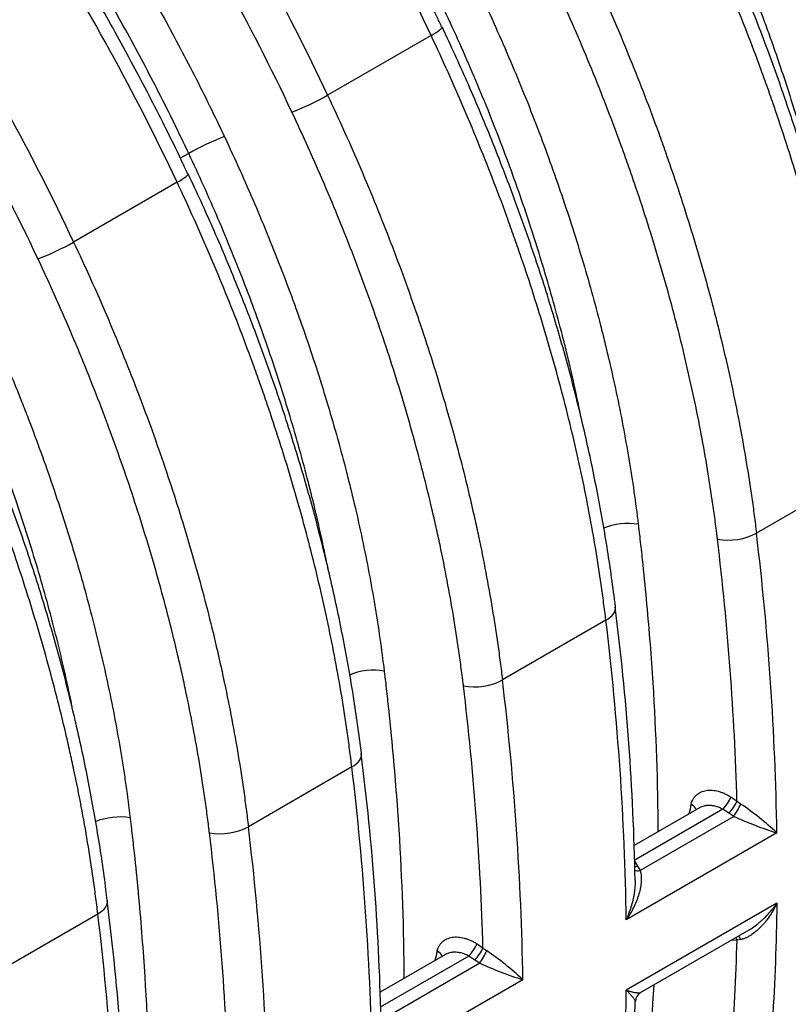
# Model space of a CAD drawing. Units: millimetres. Extents: x 0 to 420, y 0 to 297.
# Drawn here: x 364 to 378, y 146 to 164 of the extents above; entities that cross this region are included whole.
import ezdxf

# ---------------------------------------------------------------- set-up
doc = ezdxf.new("R2010")
doc.units = ezdxf.units.MM
doc.layers.add('Default', color=7, linetype='Continuous')
doc.layers.add('ROTERRA_2450_VME', color=7, linetype='Continuous')

# ---------------------------------------------------------------- blocks, each defined once
blk = doc.blocks.new('SE7')
at = {"layer": 'ROTERRA_2450_VME', "color": 7, "linetype": 'Continuous'}
for p, q in [((371.45, 163.459), (369.568, 162.372)), ((367.041, 161.317), (366.888, 161.229)), ((366.831, 160.792), (364.949, 159.705)), ((379.247, 155.502), (377.366, 154.416)), ((374.627, 152.835), (372.746, 151.749)), ((370.008, 150.168), (368.127, 149.082)), ((376.903, 149.619), (377.012, 149.545)), ((376.33, 149.428), (375.141, 148.741)), ((376.755, 149.4), (375.142, 148.468)), ((376.864, 149.326), (376.755, 149.4)), ((377.012, 149.545), (377.079, 149.495)), ((376.953, 149.27), (375.248, 148.286)), ((376.953, 149.27), (376.864, 149.326)), ((377.737, 148.97), (374.999, 147.389)), ((375.142, 148.468), (375.204, 148.368)), ((375.204, 148.368), (375.248, 148.286)), ((377.737, 147.692), (374.998, 146.111)), ((363.507, 146.415), (365.389, 147.501)), ((375.258, 146.068), (377.231, 147.207)), ((372.284, 146.952), (372.393, 146.878)), ((372.393, 146.878), (372.46, 146.828)), ((377.012, 147.021), (376.904, 147.018)), ((377.079, 147.032), (377.012, 147.021)), ((371.711, 146.761), (370.522, 146.074)), ((372.136, 146.733), (370.523, 145.801)), ((372.244, 146.659), (372.136, 146.733)), ((372.334, 146.603), (370.629, 145.619)), ((372.334, 146.603), (372.244, 146.659)), ((373.118, 146.303), (370.379, 144.722))]:
    blk.add_line(p, q, dxfattribs=at)
for centre, radius, start, end in [((325.515, 148.145), 52.228, 0.9056, 6.8964), ((324.833, 148.05), 52.2, 1.6405, 6.8831), ((329.121, 147.242), 46.047, 1.0746, 7.2805), ((323.141, 146.59), 51.864, 0.8825, 6.9155), ((320.896, 145.478), 52.228, 0.9056, 6.8964), ((320.214, 145.384), 52.2, 1.6405, 6.8831), ((324.502, 144.575), 46.047, 1.0746, 7.2805), ((318.521, 143.923), 51.864, 0.8825, 6.9155), ((548.908, 110.002), 177.187, 167.12271, 167.18052), ((374.064, 145.042), 5.378, 46.9252, 55.8997), ((379.743, 155.388), 6.724, 245.486, 252.6434), ((316.277, 142.811), 52.228, 0.9056, 6.8964), ((315.595, 142.717), 52.2, 1.6405, 6.8831), ((319.462, 141.848), 46.471, 1.1365, 7.289), ((313.878, 141.256), 51.888, 0.8831, 6.9134), ((544.289, 107.335), 177.187, 167.12271, 167.18052), ((369.445, 142.375), 5.378, 46.9252, 55.8997), ((375.124, 152.721), 6.724, 245.486, 252.6434), ((375.349, 145.909), 0.182, 119.6245, 180.4348)]:
    blk.add_arc(centre, radius, start, end, dxfattribs=at)
for centre, major_axis, ratio, start_param, end_param in [((371.114, 163.361), (-0.537, -0.254), 0.115295, 2.191056, 3.143995), ((371.114, 163.361), (-0.537, -0.254), 0.115295, 3.143995, 3.169174), ((369.232, 162.275), (0.537, 0.254), 0.115474, 4.034159, 5.33262), ((367.377, 161.414), (-0.537, -0.254), 0.115489, 4.035541, 5.332617), ((366.495, 160.695), (-0.537, -0.254), 0.115295, 2.191056, 3.143995), ((366.495, 160.695), (-0.537, -0.254), 0.115295, 3.143995, 3.169174), ((364.613, 159.608), (0.537, 0.254), 0.115474, 4.034159, 5.33262), ((374.923, 154.299), (-0.59, -0.07), 0.48562, 4.138091, 5.271204), ((376.95, 154.585), (-0.59, -0.07), 0.485727, 0.993712, 2.292918), ((374.212, 153.004), (-0.59, -0.071), 0.486814, 2.292132, 3.150269), ((370.304, 151.632), (-0.59, -0.07), 0.48562, 4.138091, 5.271204), ((372.331, 151.918), (-0.59, -0.07), 0.485727, 0.993712, 2.292918), ((369.593, 150.337), (-0.59, -0.071), 0.486814, 2.292132, 3.150269), ((376.806, 149.521), (0.112, 0.164), 0.174629, 4.003972, 5.46905), ((376.08, 149.392), (-0.193, 0.044), 0.639272, 3.494964, 4.336467), ((376.915, 149.447), (0.112, 0.164), 0.174696, 4.003986, 5.469386), ((377.004, 149.391), (0.097, 0.173), 0.099129, 3.991812, 5.41097), ((365.685, 148.965), (-0.59, -0.07), 0.48562, 4.138091, 5.271746), ((367.712, 149.251), (-0.59, -0.07), 0.485727, 0.993712, 2.292918), ((375.255, 148.489), (0.169, 0.103), 0.460602, 3.807982, 4.143324), ((375.299, 148.407), (0.18, 0.083), 0.513216, 3.555975, 4.199255), ((364.974, 147.67), (-0.59, -0.071), 0.48672, 2.2922, 3.148498), ((376.914, 146.92), (0.005, -0.198), 0.581881, 2.091268, 2.396861), ((377.004, 146.925), (0.016, -0.197), 0.491017, 2.108661, 2.597848), ((372.187, 146.854), (0.112, 0.164), 0.174629, 4.003972, 5.46905), ((372.295, 146.78), (0.112, 0.164), 0.174696, 4.003986, 5.469386), ((371.461, 146.725), (-0.193, 0.044), 0.639272, 3.494964, 4.336467), ((372.385, 146.724), (0.097, 0.173), 0.099129, 3.991812, 5.41097)]:
    blk.add_ellipse(centre, major_axis=major_axis, ratio=ratio, start_param=start_param, end_param=end_param, dxfattribs=at)
for points, knots in [([(371.45, 163.459), (371.065, 164.274), (370.655, 165.076), (369.789, 166.652), (369.332, 167.427), (368.612, 168.568), (368.366, 168.945), (367.862, 169.691), (367.604, 170.062), (366.818, 171.152), (366.279, 171.852), (365.171, 173.202), (364.602, 173.852), (363.726, 174.788), (363.43, 175.094), (362.831, 175.692), (362.527, 175.985), (361.606, 176.842), (360.986, 177.379), (359.732, 178.384), (359.099, 178.852), (358.459, 179.285)], [0, 0, 0, 0, 0.125, 0.125, 0.25, 0.25, 0.3125, 0.3125, 0.375, 0.375, 0.5, 0.5, 0.625, 0.625, 0.6875, 0.6875, 0.75, 0.75, 0.875, 0.875, 1, 1, 1, 1]), ([(371.641, 163.613), (371.61, 163.682), (371.423, 164.09), (371.01, 164.909), (370.44, 165.988), (369.83, 167.063), (369.194, 168.116), (368.53, 169.149), (367.843, 170.155), (367.134, 171.133), (366.405, 172.08), (365.658, 172.994), (364.89, 173.879), (364.101, 174.736), (363.29, 175.563), (362.463, 176.356), (361.624, 177.11), (360.772, 177.825), (359.921, 178.489), (359.226, 178.996), (358.856, 179.235), (358.746, 179.306)], [0, 0, 0, 0, 0.009732, 0.067136, 0.12463, 0.182146, 0.239602, 0.296935, 0.354084, 0.410993, 0.467615, 0.523919, 0.580191, 0.637126, 0.694303, 0.751627, 0.809003, 0.866303, 0.923443, 0.980547, 1, 1, 1, 1]), ([(356.576, 178.198), (356.896, 177.981), (357.214, 177.756), (357.848, 177.288), (358.163, 177.046), (359.103, 176.292), (359.724, 175.755), (360.645, 174.898), (360.949, 174.605), (361.548, 174.007), (361.843, 173.701), (362.719, 172.765), (363.288, 172.115), (364.397, 170.765), (364.936, 170.065), (365.721, 168.975), (365.98, 168.604), (366.484, 167.858), (366.73, 167.481), (367.45, 166.34), (367.907, 165.566), (368.773, 163.99), (369.182, 163.188), (369.568, 162.372)], [0, 0, 0, 0, 0.0625, 0.0625, 0.125, 0.125, 0.25, 0.25, 0.3125, 0.3125, 0.375, 0.375, 0.5, 0.5, 0.625, 0.625, 0.6875, 0.6875, 0.75, 0.75, 0.875, 0.875, 1, 1, 1, 1]), ([(368.918, 162.068), (368.539, 162.87), (368.136, 163.658), (367.285, 165.208), (366.836, 165.969), (366.128, 167.09), (365.886, 167.461), (365.391, 168.195), (365.136, 168.559), (364.364, 169.631), (363.834, 170.32), (362.744, 171.647), (362.185, 172.285), (361.324, 173.206), (361.033, 173.506), (360.444, 174.095), (360.145, 174.383), (359.24, 175.225), (358.63, 175.753), (357.705, 176.494), (357.395, 176.733), (356.773, 177.193), (356.46, 177.414), (356.145, 177.627)], [0, 0, 0, 0, 0.125, 0.125, 0.25, 0.25, 0.3125, 0.3125, 0.375, 0.375, 0.5, 0.5, 0.625, 0.625, 0.6875, 0.6875, 0.75, 0.75, 0.875, 0.875, 0.9375, 0.9375, 1, 1, 1, 1]), ([(366.831, 160.792), (366.445, 161.608), (366.036, 162.409), (365.169, 163.985), (364.713, 164.76), (363.993, 165.901), (363.747, 166.278), (363.243, 167.024), (362.984, 167.395), (362.199, 168.485), (361.66, 169.185), (360.552, 170.535), (359.983, 171.185), (359.107, 172.121), (358.811, 172.427), (358.212, 173.025), (357.908, 173.318), (356.987, 174.175), (356.367, 174.712), (355.113, 175.717), (354.479, 176.185), (353.839, 176.618)], [0, 0, 0, 0, 0.125, 0.125, 0.25, 0.25, 0.3125, 0.3125, 0.375, 0.375, 0.5, 0.5, 0.625, 0.625, 0.6875, 0.6875, 0.75, 0.75, 0.875, 0.875, 1, 1, 1, 1]), ([(367.022, 160.946), (366.991, 161.015), (366.803, 161.423), (366.391, 162.242), (365.82, 163.321), (365.211, 164.396), (364.574, 165.45), (363.911, 166.482), (363.224, 167.488), (362.515, 168.466), (361.786, 169.413), (361.039, 170.327), (360.271, 171.212), (359.482, 172.069), (358.671, 172.896), (357.844, 173.689), (357.004, 174.443), (356.152, 175.158), (355.302, 175.822), (354.606, 176.329), (354.237, 176.568), (354.127, 176.639)], [0, 0, 0, 0, 0.009732, 0.067136, 0.12463, 0.182146, 0.239602, 0.296935, 0.354084, 0.410993, 0.467615, 0.523919, 0.580191, 0.637126, 0.694303, 0.751627, 0.809003, 0.866303, 0.923443, 0.980547, 1, 1, 1, 1]), ([(355.73, 176.192), (356.024, 175.993), (356.317, 175.785), (356.9, 175.355), (357.189, 175.132), (358.051, 174.442), (358.618, 173.952), (359.737, 172.911), (360.29, 172.361), (361.378, 171.199), (361.905, 170.597), (362.927, 169.353), (363.421, 168.71), (364.377, 167.386), (364.839, 166.703), (365.506, 165.648), (365.724, 165.291), (366.148, 164.572), (366.354, 164.21), (366.756, 163.48), (366.951, 163.112), (367.33, 162.371), (367.513, 161.997), (367.691, 161.621)], [0, 0, 0, 0, 0.0625, 0.0625, 0.125, 0.125, 0.25, 0.25, 0.375, 0.375, 0.5, 0.5, 0.625, 0.625, 0.75, 0.75, 0.8125, 0.8125, 0.875, 0.875, 0.9375, 0.9375, 1, 1, 1, 1]), ([(351.957, 175.531), (352.277, 175.315), (352.595, 175.089), (353.228, 174.621), (353.544, 174.379), (354.484, 173.625), (355.105, 173.088), (356.026, 172.231), (356.329, 171.938), (356.928, 171.34), (357.224, 171.034), (358.1, 170.098), (358.669, 169.448), (359.777, 168.098), (360.316, 167.398), (361.102, 166.308), (361.361, 165.938), (361.865, 165.191), (362.111, 164.814), (362.831, 163.673), (363.287, 162.899), (364.154, 161.323), (364.563, 160.521), (364.949, 159.705)], [0, 0, 0, 0, 0.0625, 0.0625, 0.125, 0.125, 0.25, 0.25, 0.3125, 0.3125, 0.375, 0.375, 0.5, 0.5, 0.625, 0.625, 0.6875, 0.6875, 0.75, 0.75, 0.875, 0.875, 1, 1, 1, 1]), ([(364.299, 159.401), (363.92, 160.203), (363.517, 160.991), (362.665, 162.541), (362.217, 163.302), (361.509, 164.424), (361.267, 164.794), (360.771, 165.528), (360.517, 165.893), (359.745, 166.964), (359.215, 167.653), (358.125, 168.98), (357.566, 169.619), (356.704, 170.539), (356.414, 170.839), (355.825, 171.428), (355.526, 171.716), (354.621, 172.558), (354.011, 173.086), (353.086, 173.827), (352.776, 174.066), (352.153, 174.526), (351.84, 174.747), (351.526, 174.96)], [0, 0, 0, 0, 0.125, 0.125, 0.25, 0.25, 0.3125, 0.3125, 0.375, 0.375, 0.5, 0.5, 0.625, 0.625, 0.6875, 0.6875, 0.75, 0.75, 0.875, 0.875, 0.9375, 0.9375, 1, 1, 1, 1]), ([(367.041, 161.317), (366.867, 161.686), (366.687, 162.053), (366.315, 162.781), (366.124, 163.142), (365.729, 163.859), (365.527, 164.214), (365.11, 164.92), (364.896, 165.27), (364.241, 166.306), (363.788, 166.976), (362.85, 168.276), (362.364, 168.907), (361.362, 170.128), (360.844, 170.719), (359.775, 171.86), (359.233, 172.4), (358.566, 173.02), (358.449, 173.128), (358.331, 173.234)], [0, 0, 0, 0, 0.0625, 0.0625, 0.125, 0.125, 0.1875, 0.1875, 0.25, 0.25, 0.375, 0.375, 0.5, 0.5, 0.625, 0.625, 0.75, 0.75, 0.7766904, 0.7766904, 0.7766904, 0.7766904]), ([(379.834, 157.245), (379.811, 157.441), (379.785, 157.638), (379.742, 157.935), (379.728, 158.034), (379.697, 158.232), (379.681, 158.332), (379.598, 158.831), (379.522, 159.231), (379.352, 160.033), (379.257, 160.435), (379.051, 161.242), (378.939, 161.647), (378.696, 162.459), (378.566, 162.866), (378.287, 163.682), (378.138, 164.091), (377.941, 164.605), (377.901, 164.707), (377.819, 164.913), (377.778, 165.016), (377.653, 165.324), (377.567, 165.529), (377.305, 166.142), (377.121, 166.55), (376.929, 166.955)], [0, 0, 0, 0, 0.0625, 0.0625, 0.09375, 0.09375, 0.125, 0.125, 0.25, 0.25, 0.375, 0.375, 0.5, 0.5, 0.625, 0.625, 0.75, 0.75, 0.78125, 0.78125, 0.8125, 0.8125, 0.875, 0.875, 1, 1, 1, 1]), ([(376.28, 166.651), (376.374, 166.452), (376.466, 166.253), (376.646, 165.854), (376.822, 165.454), (376.989, 165.052), (377.112, 164.75), (377.152, 164.65), (377.232, 164.448), (377.271, 164.347), (377.465, 163.845), (377.611, 163.443), (377.884, 162.643), (378.012, 162.245), (378.25, 161.449), (378.36, 161.053), (378.562, 160.262), (378.654, 159.867), (378.75, 159.418), (378.761, 159.362), (378.773, 159.306)], [0, 0, 0, 0, 0.0625, 0.0625, 0.125, 0.1875, 0.1875, 0.21875, 0.21875, 0.25, 0.25, 0.375, 0.375, 0.5, 0.5, 0.625, 0.625, 0.75, 0.75, 0.7678741, 0.7678741, 0.7678741, 0.7678741]), ([(379.422, 155.745), (379.374, 156.111), (379.29, 156.739), (379.103, 157.796), (378.881, 158.848), (378.619, 159.914), (378.318, 160.983), (377.978, 162.055), (377.6, 163.131), (377.186, 164.201), (376.736, 165.275), (376.44, 165.914), (376.27, 166.282)], [0, 0, 0, 0, 0.098107, 0.198939, 0.299731, 0.400419, 0.50096, 0.601422, 0.702105, 0.80331, 0.904539, 1, 1, 1, 1]), ([(376.069, 166.126), (376.174, 165.904), (376.277, 165.681), (376.477, 165.235), (376.575, 165.012), (376.863, 164.342), (377.045, 163.894), (377.304, 163.22), (377.388, 162.996), (377.51, 162.658), (377.551, 162.545), (377.63, 162.32), (377.669, 162.207), (377.862, 161.644), (378.005, 161.196), (378.271, 160.304), (378.394, 159.86), (378.62, 158.977), (378.722, 158.537), (378.907, 157.663), (378.99, 157.228), (379.098, 156.578), (379.131, 156.362), (379.178, 156.039), (379.192, 155.931), (379.221, 155.717), (379.234, 155.609), (379.247, 155.502)], [0, 0, 0, 0, 0.0625, 0.0625, 0.125, 0.125, 0.25, 0.25, 0.3125, 0.3125, 0.34375, 0.34375, 0.375, 0.375, 0.5, 0.5, 0.625, 0.625, 0.75, 0.75, 0.875, 0.875, 0.9375, 0.9375, 0.96875, 0.96875, 1, 1, 1, 1]), ([(374.187, 165.039), (374.292, 164.817), (374.395, 164.595), (374.595, 164.149), (374.694, 163.926), (374.981, 163.255), (375.163, 162.807), (375.422, 162.134), (375.506, 161.909), (375.629, 161.572), (375.669, 161.459), (375.748, 161.234), (375.787, 161.121), (375.98, 160.558), (376.123, 160.11), (376.39, 159.218), (376.513, 158.774), (376.738, 157.891), (376.841, 157.451), (377.026, 156.576), (377.108, 156.141), (377.216, 155.492), (377.25, 155.276), (377.296, 154.953), (377.311, 154.845), (377.339, 154.631), (377.353, 154.523), (377.366, 154.416)], [0, 0, 0, 0, 0.0625, 0.0625, 0.125, 0.125, 0.25, 0.25, 0.3125, 0.3125, 0.34375, 0.34375, 0.375, 0.375, 0.5, 0.5, 0.625, 0.625, 0.75, 0.75, 0.875, 0.875, 0.9375, 0.9375, 0.96875, 0.96875, 1, 1, 1, 1]), ([(376.657, 154.306), (376.654, 154.333), (376.651, 154.359), (376.644, 154.412), (376.641, 154.438), (376.631, 154.517), (376.611, 154.675), (376.589, 154.833), (376.543, 155.15), (376.511, 155.362), (376.404, 156), (376.324, 156.427), (376.142, 157.286), (376.041, 157.717), (375.82, 158.584), (375.699, 159.02), (375.438, 159.896), (375.297, 160.336), (375.108, 160.888), (375.07, 160.999), (374.992, 161.22), (374.952, 161.331), (374.832, 161.662), (374.749, 161.883), (374.495, 162.544), (374.316, 162.983), (374.034, 163.642), (373.938, 163.861), (373.741, 164.298), (373.64, 164.517), (373.537, 164.734)], [0, 0, 0, 0, 0.007813, 0.007813, 0.015625, 0.015625, 0.03125, 0.0625, 0.0625, 0.125, 0.125, 0.25, 0.25, 0.375, 0.375, 0.5, 0.5, 0.625, 0.625, 0.65625, 0.65625, 0.6875, 0.6875, 0.75, 0.75, 0.875, 0.875, 0.9375, 0.9375, 1, 1, 1, 1]), ([(372.31, 164.288), (372.502, 163.883), (372.685, 163.477), (373.033, 162.664), (373.198, 162.258), (373.511, 161.445), (373.659, 161.039), (373.938, 160.225), (374.068, 159.818), (374.313, 159.004), (374.426, 158.597), (374.557, 158.088), (374.582, 157.986), (374.632, 157.782), (374.657, 157.68), (374.728, 157.375), (374.773, 157.172), (374.902, 156.565), (374.978, 156.164), (375.078, 155.565), (375.109, 155.367), (375.166, 154.971), (375.191, 154.774), (375.215, 154.578)], [0, 0, 0, 0, 0.125, 0.125, 0.25, 0.25, 0.375, 0.375, 0.5, 0.5, 0.625, 0.625, 0.65625, 0.65625, 0.6875, 0.6875, 0.75, 0.75, 0.875, 0.875, 0.9375, 0.9375, 1, 1, 1, 1]), ([(374.198, 156.418), (374.172, 156.549), (374.145, 156.68), (374.075, 157.01), (374.031, 157.209), (373.961, 157.508), (373.937, 157.608), (373.888, 157.808), (373.863, 157.907), (373.734, 158.406), (373.623, 158.805), (373.384, 159.603), (373.256, 160.002), (372.983, 160.799), (372.838, 161.198), (372.531, 161.994), (372.369, 162.393), (372.028, 163.189), (371.849, 163.586), (371.661, 163.984)], [0.2084879, 0.2084879, 0.2084879, 0.2084879, 0.25, 0.25, 0.3125, 0.3125, 0.34375, 0.34375, 0.375, 0.375, 0.5, 0.5, 0.625, 0.625, 0.75, 0.75, 0.875, 0.875, 1, 1, 1, 1]), ([(374.803, 153.078), (374.754, 153.452), (374.668, 154.085), (374.48, 155.149), (374.258, 156.201), (373.995, 157.267), (373.693, 158.336), (373.352, 159.408), (372.972, 160.485), (372.559, 161.555), (372.11, 162.622), (371.817, 163.255), (371.65, 163.615)], [0, 0, 0, 0, 0.100022, 0.200851, 0.30163, 0.402293, 0.502812, 0.603277, 0.704057, 0.805315, 0.906506, 1, 1, 1, 1]), ([(374.627, 152.835), (374.615, 152.942), (374.601, 153.05), (374.573, 153.264), (374.558, 153.372), (374.512, 153.695), (374.478, 153.911), (374.37, 154.56), (374.288, 154.995), (374.103, 155.87), (374, 156.309), (373.775, 157.193), (373.652, 157.637), (373.386, 158.529), (373.242, 158.977), (373.05, 159.54), (373.011, 159.652), (372.931, 159.878), (372.891, 159.99), (372.769, 160.328), (372.685, 160.553), (372.425, 161.226), (372.243, 161.674), (372.004, 162.233), (371.955, 162.345), (371.857, 162.568), (371.808, 162.68), (371.657, 163.014), (371.555, 163.237), (371.45, 163.459)], [0, 0, 0, 0, 0.03125, 0.03125, 0.0625, 0.0625, 0.125, 0.125, 0.25, 0.25, 0.375, 0.375, 0.5, 0.5, 0.625, 0.625, 0.65625, 0.65625, 0.6875, 0.6875, 0.75, 0.75, 0.875, 0.875, 0.90625, 0.90625, 0.9375, 0.9375, 1, 1, 1, 1]), ([(369.568, 162.372), (369.673, 162.15), (369.775, 161.928), (369.976, 161.482), (370.074, 161.259), (370.361, 160.59), (370.542, 160.145), (370.885, 159.254), (371.047, 158.808), (371.352, 157.918), (371.495, 157.473), (371.761, 156.583), (371.885, 156.138), (372.056, 155.471), (372.111, 155.248), (372.189, 154.915), (372.214, 154.804), (372.264, 154.582), (372.288, 154.471), (372.405, 153.919), (372.488, 153.48), (372.597, 152.827), (372.63, 152.61), (372.677, 152.287), (372.692, 152.179), (372.72, 151.964), (372.734, 151.856), (372.746, 151.749)], [0, 0, 0, 0, 0.0625, 0.0625, 0.125, 0.125, 0.25, 0.25, 0.375, 0.375, 0.5, 0.5, 0.625, 0.625, 0.6875, 0.6875, 0.71875, 0.71875, 0.75, 0.75, 0.875, 0.875, 0.9375, 0.9375, 0.96875, 0.96875, 1, 1, 1, 1]), ([(372.038, 151.639), (372.035, 151.666), (372.031, 151.692), (372.025, 151.745), (372.022, 151.771), (372.012, 151.85), (371.991, 152.008), (371.97, 152.167), (371.924, 152.485), (371.891, 152.698), (371.784, 153.339), (371.703, 153.769), (371.588, 154.311), (371.564, 154.42), (371.515, 154.638), (371.49, 154.747), (371.414, 155.074), (371.36, 155.293), (371.192, 155.947), (371.071, 156.384), (370.809, 157.258), (370.669, 157.695), (370.37, 158.569), (370.211, 159.006), (369.874, 159.881), (369.696, 160.319), (369.415, 160.975), (369.319, 161.194), (369.122, 161.631), (369.021, 161.85), (368.918, 162.068)], [0, 0, 0, 0, 0.007813, 0.007813, 0.015625, 0.015625, 0.03125, 0.0625, 0.0625, 0.125, 0.125, 0.25, 0.25, 0.28125, 0.28125, 0.3125, 0.3125, 0.375, 0.375, 0.5, 0.5, 0.625, 0.625, 0.75, 0.75, 0.875, 0.875, 0.9375, 0.9375, 1, 1, 1, 1]), ([(367.691, 161.621), (367.883, 161.216), (368.065, 160.81), (368.413, 159.997), (368.578, 159.591), (368.892, 158.778), (369.04, 158.372), (369.318, 157.558), (369.449, 157.151), (369.693, 156.337), (369.807, 155.93), (369.937, 155.421), (369.963, 155.319), (370.013, 155.115), (370.037, 155.013), (370.109, 154.708), (370.154, 154.505), (370.283, 153.898), (370.359, 153.497), (370.459, 152.898), (370.49, 152.7), (370.546, 152.304), (370.572, 152.107), (370.596, 151.911)], [0, 0, 0, 0, 0.125, 0.125, 0.25, 0.25, 0.375, 0.375, 0.5, 0.5, 0.625, 0.625, 0.65625, 0.65625, 0.6875, 0.6875, 0.75, 0.75, 0.875, 0.875, 0.9375, 0.9375, 1, 1, 1, 1]), ([(369.579, 153.751), (369.553, 153.882), (369.526, 154.013), (369.456, 154.343), (369.411, 154.542), (369.341, 154.841), (369.317, 154.941), (369.268, 155.141), (369.243, 155.24), (369.115, 155.739), (369.004, 156.139), (368.765, 156.936), (368.637, 157.335), (368.363, 158.132), (368.218, 158.531), (367.911, 159.327), (367.75, 159.726), (367.408, 160.522), (367.229, 160.919), (367.041, 161.317)], [0.2084879, 0.2084879, 0.2084879, 0.2084879, 0.25, 0.25, 0.3125, 0.3125, 0.34375, 0.34375, 0.375, 0.375, 0.5, 0.5, 0.625, 0.625, 0.75, 0.75, 0.875, 0.875, 1, 1, 1, 1]), ([(370.184, 150.411), (370.134, 150.785), (370.049, 151.418), (369.86, 152.482), (369.638, 153.534), (369.375, 154.6), (369.073, 155.669), (368.733, 156.741), (368.353, 157.818), (367.939, 158.888), (367.491, 159.955), (367.198, 160.588), (367.031, 160.948)], [0, 0, 0, 0, 0.100022, 0.200851, 0.30163, 0.402293, 0.502812, 0.603277, 0.704057, 0.805315, 0.906506, 1, 1, 1, 1]), ([(370.008, 150.168), (369.995, 150.275), (369.982, 150.383), (369.953, 150.597), (369.939, 150.705), (369.892, 151.028), (369.859, 151.244), (369.751, 151.893), (369.668, 152.328), (369.484, 153.203), (369.381, 153.643), (369.155, 154.526), (369.033, 154.97), (368.766, 155.862), (368.623, 156.31), (368.431, 156.873), (368.392, 156.986), (368.312, 157.211), (368.272, 157.323), (368.149, 157.661), (368.065, 157.886), (367.806, 158.559), (367.624, 159.007), (367.385, 159.566), (367.336, 159.678), (367.238, 159.901), (367.188, 160.013), (367.038, 160.347), (366.935, 160.57), (366.831, 160.792)], [0, 0, 0, 0, 0.03125, 0.03125, 0.0625, 0.0625, 0.125, 0.125, 0.25, 0.25, 0.375, 0.375, 0.5, 0.5, 0.625, 0.625, 0.65625, 0.65625, 0.6875, 0.6875, 0.75, 0.75, 0.875, 0.875, 0.90625, 0.90625, 0.9375, 0.9375, 1, 1, 1, 1]), ([(364.949, 159.705), (365.054, 159.483), (365.156, 159.261), (365.357, 158.815), (365.455, 158.592), (365.741, 157.923), (365.922, 157.478), (366.266, 156.587), (366.428, 156.141), (366.732, 155.251), (366.875, 154.806), (367.142, 153.916), (367.266, 153.471), (367.437, 152.804), (367.491, 152.581), (367.569, 152.248), (367.595, 152.137), (367.644, 151.915), (367.668, 151.804), (367.786, 151.252), (367.869, 150.813), (367.978, 150.16), (368.011, 149.943), (368.058, 149.62), (368.072, 149.512), (368.101, 149.297), (368.114, 149.189), (368.127, 149.082)], [0, 0, 0, 0, 0.0625, 0.0625, 0.125, 0.125, 0.25, 0.25, 0.375, 0.375, 0.5, 0.5, 0.625, 0.625, 0.6875, 0.6875, 0.71875, 0.71875, 0.75, 0.75, 0.875, 0.875, 0.9375, 0.9375, 0.96875, 0.96875, 1, 1, 1, 1]), ([(367.419, 148.972), (367.415, 148.999), (367.412, 149.025), (367.406, 149.078), (367.402, 149.104), (367.392, 149.183), (367.372, 149.341), (367.35, 149.5), (367.305, 149.818), (367.272, 150.031), (367.165, 150.672), (367.083, 151.102), (366.968, 151.644), (366.945, 151.753), (366.896, 151.971), (366.871, 152.08), (366.794, 152.407), (366.741, 152.626), (366.573, 153.28), (366.452, 153.717), (366.19, 154.591), (366.05, 155.028), (365.75, 155.902), (365.591, 156.339), (365.254, 157.214), (365.077, 157.652), (364.796, 158.308), (364.699, 158.527), (364.502, 158.965), (364.402, 159.183), (364.299, 159.401)], [0, 0, 0, 0, 0.007812, 0.007812, 0.015625, 0.015625, 0.03125, 0.0625, 0.0625, 0.125, 0.125, 0.25, 0.25, 0.28125, 0.28125, 0.3125, 0.3125, 0.375, 0.375, 0.5, 0.5, 0.625, 0.625, 0.75, 0.75, 0.875, 0.875, 0.9375, 0.9375, 1, 1, 1, 1]), ([(363.072, 158.954), (363.263, 158.549), (363.447, 158.141), (363.709, 157.528), (363.795, 157.323), (363.92, 157.015), (363.961, 156.912), (364.043, 156.707), (364.083, 156.604), (364.28, 156.09), (364.429, 155.68), (364.708, 154.863), (364.839, 154.456), (365.081, 153.644), (365.194, 153.239), (365.4, 152.432), (365.494, 152.03), (365.664, 151.229), (365.74, 150.829), (365.823, 150.331), (365.839, 150.232), (365.87, 150.033), (365.884, 149.934), (365.927, 149.637), (365.953, 149.44), (365.976, 149.244)], [0, 0, 0, 0, 0.125, 0.125, 0.1875, 0.1875, 0.21875, 0.21875, 0.25, 0.25, 0.375, 0.375, 0.5, 0.5, 0.625, 0.625, 0.75, 0.75, 0.875, 0.875, 0.90625, 0.90625, 0.9375, 0.9375, 1, 1, 1, 1]), ([(364.923, 151.267), (364.909, 151.335), (364.894, 151.404), (364.797, 151.865), (364.704, 152.259), (364.502, 153.049), (364.392, 153.446), (364.154, 154.242), (364.026, 154.641), (363.753, 155.441), (363.607, 155.843), (363.413, 156.347), (363.374, 156.447), (363.294, 156.649), (363.254, 156.75), (363.131, 157.051), (363.047, 157.252), (362.79, 157.853), (362.61, 158.253), (362.422, 158.65)], [0.2283085, 0.2283085, 0.2283085, 0.2283085, 0.25, 0.25, 0.375, 0.375, 0.5, 0.5, 0.625, 0.625, 0.75, 0.75, 0.78125, 0.78125, 0.8125, 0.8125, 0.875, 0.875, 1, 1, 1, 1]), ([(365.559, 147.742), (365.551, 147.814), (365.51, 148.194), (365.389, 148.976), (365.201, 150.016), (364.969, 151.08), (364.7, 152.145), (364.391, 153.211), (364.045, 154.277), (363.66, 155.348), (363.241, 156.412), (362.815, 157.413), (362.546, 157.988), (362.409, 158.28)], [0, 0, 0, 0, 0.019404, 0.119676, 0.220625, 0.321788, 0.422541, 0.522395, 0.622276, 0.722695, 0.823316, 0.924098, 1, 1, 1, 1]), ([(365.389, 147.501), (365.376, 147.609), (365.363, 147.716), (365.334, 147.931), (365.32, 148.039), (365.273, 148.363), (365.24, 148.579), (365.131, 149.232), (365.048, 149.671), (364.931, 150.223), (364.907, 150.334), (364.857, 150.556), (364.832, 150.667), (364.754, 151.001), (364.699, 151.223), (364.528, 151.89), (364.404, 152.335), (364.138, 153.225), (363.995, 153.67), (363.69, 154.561), (363.528, 155.006), (363.185, 155.897), (363.004, 156.343), (362.717, 157.012), (362.62, 157.235), (362.419, 157.681), (362.316, 157.903), (362.212, 158.125)], [0, 0, 0, 0, 0.03125, 0.03125, 0.0625, 0.0625, 0.125, 0.125, 0.25, 0.25, 0.28125, 0.28125, 0.3125, 0.3125, 0.375, 0.375, 0.5, 0.5, 0.625, 0.625, 0.75, 0.75, 0.875, 0.875, 0.9375, 0.9375, 1, 1, 1, 1]), ([(375.215, 154.578), (375.219, 154.547), (375.222, 154.517), (375.23, 154.456), (375.233, 154.425), (375.244, 154.334), (375.265, 154.151), (375.285, 153.969), (375.323, 153.606), (375.347, 153.365), (375.413, 152.645), (375.45, 152.169), (375.538, 150.779), (375.569, 149.877), (375.574, 148.991)], [0, 0, 0, 0, 0.0078125, 0.0078125, 0.015625, 0.015625, 0.03125, 0.0625, 0.0625, 0.125, 0.125, 0.25, 0.25, 0.4929206, 0.4929206, 0.4929206, 0.4929206]), ([(370.596, 151.911), (370.599, 151.88), (370.603, 151.85), (370.61, 151.789), (370.614, 151.758), (370.625, 151.667), (370.645, 151.484), (370.665, 151.302), (370.704, 150.939), (370.728, 150.698), (370.794, 149.978), (370.831, 149.502), (370.919, 148.112), (370.95, 147.21), (370.955, 146.324)], [0, 0, 0, 0, 0.0078125, 0.0078125, 0.015625, 0.015625, 0.03125, 0.0625, 0.0625, 0.125, 0.125, 0.25, 0.25, 0.4929206, 0.4929206, 0.4929206, 0.4929206]), ([(376.177, 149.491), (376.185, 149.525), (376.197, 149.555), (376.221, 149.597), (376.231, 149.611), (376.251, 149.636), (376.262, 149.647), (376.286, 149.669), (376.298, 149.678), (376.318, 149.692), (376.325, 149.696), (376.34, 149.704), (376.347, 149.707), (376.385, 149.725), (376.417, 149.734), (376.469, 149.743), (376.486, 149.745), (376.523, 149.747), (376.541, 149.746), (376.597, 149.743), (376.636, 149.736), (376.684, 149.723), (376.694, 149.72), (376.714, 149.714), (376.723, 149.711), (376.752, 149.7), (376.772, 149.692), (376.81, 149.674), (376.829, 149.664), (376.857, 149.648), (376.866, 149.643), (376.885, 149.631), (376.894, 149.625), (376.903, 149.619)], [0, 0, 0, 0, 0.125, 0.125, 0.1875, 0.1875, 0.25, 0.25, 0.3125, 0.3125, 0.34375, 0.34375, 0.375, 0.375, 0.5, 0.5, 0.5625, 0.5625, 0.625, 0.625, 0.75, 0.75, 0.78125, 0.78125, 0.8125, 0.8125, 0.875, 0.875, 0.9375, 0.9375, 0.96875, 0.96875, 1, 1, 1, 1]), ([(376.755, 149.4), (376.742, 149.407), (376.728, 149.414), (376.701, 149.427), (376.687, 149.432), (376.645, 149.448), (376.617, 149.456), (376.56, 149.466), (376.532, 149.469), (376.491, 149.469), (376.477, 149.469), (376.457, 149.467), (376.45, 149.466), (376.437, 149.464), (376.431, 149.463), (376.399, 149.457), (376.375, 149.449), (376.347, 149.437), (376.341, 149.434), (376.334, 149.43), (376.332, 149.429), (376.33, 149.427)], [0, 0, 0, 0, 0.0625, 0.0625, 0.125, 0.125, 0.25, 0.25, 0.375, 0.375, 0.4375, 0.4375, 0.46875, 0.46875, 0.5, 0.5, 0.625, 0.625, 0.65625, 0.65625, 0.6684135, 0.6684135, 0.6684135, 0.6684135]), ([(365.976, 149.244), (365.98, 149.213), (365.984, 149.183), (365.991, 149.122), (365.995, 149.091), (366.005, 149), (366.026, 148.817), (366.046, 148.635), (366.085, 148.272), (366.108, 148.031), (366.175, 147.311), (366.211, 146.835), (366.299, 145.445), (366.331, 144.543), (366.336, 143.657)], [0, 0, 0, 0, 0.0078125, 0.0078125, 0.015625, 0.015625, 0.03125, 0.0625, 0.0625, 0.125, 0.125, 0.25, 0.25, 0.4929206, 0.4929206, 0.4929206, 0.4929206]), ([(379.618, 148.778), (379.608, 148.058), (379.581, 147.349), (379.492, 145.951), (379.43, 145.263), (379.272, 143.907), (379.176, 143.24), (379.048, 142.502), (379.034, 142.42), (379.004, 142.257), (378.989, 142.175), (378.943, 141.932), (378.911, 141.77), (378.812, 141.288), (378.741, 140.971), (378.517, 140.03), (378.35, 139.418), (377.983, 138.226), (377.782, 137.646), (377.348, 136.516), (377.115, 135.967), (376.615, 134.901), (376.349, 134.384), (376.067, 133.883)], [0, 0, 0, 0, 0.125, 0.125, 0.25, 0.25, 0.375, 0.375, 0.390625, 0.390625, 0.40625, 0.40625, 0.4375, 0.4375, 0.5, 0.5, 0.625, 0.625, 0.75, 0.75, 0.875, 0.875, 1, 1, 1, 1]), ([(376.205, 134.024), (376.376, 134.332), (376.683, 134.889), (377.155, 135.876), (377.599, 136.917), (378.007, 138.005), (378.374, 139.128), (378.699, 140.285), (378.982, 141.475), (379.223, 142.697), (379.422, 143.949), (379.58, 145.236), (379.694, 146.542), (379.761, 147.685), (379.774, 148.325), (379.778, 148.575)], [0, 0, 0, 0, 0.070658, 0.151258, 0.231986, 0.312792, 0.393627, 0.474428, 0.555139, 0.635699, 0.716525, 0.797506, 0.878573, 0.95965, 1, 1, 1, 1]), ([(375.248, 148.286), (375.254, 148.269), (375.258, 148.251), (375.265, 148.216), (375.268, 148.198), (375.271, 148.161), (375.271, 148.142), (375.271, 148.114), (375.271, 148.104), (375.27, 148.085), (375.269, 148.075), (375.265, 148.027), (375.259, 147.988), (375.242, 147.911), (375.232, 147.872), (375.213, 147.814), (375.207, 147.795), (375.193, 147.756), (375.185, 147.737), (375.162, 147.68), (375.144, 147.643), (375.107, 147.569), (375.087, 147.532), (375.056, 147.478), (375.045, 147.46), (375.028, 147.433), (375.022, 147.425), (375.013, 147.411), (375.01, 147.407), (375.005, 147.398), (375.002, 147.394), (374.999, 147.389)], [0, 0, 0, 0, 0.0625, 0.0625, 0.125, 0.125, 0.1875, 0.1875, 0.21875, 0.21875, 0.25, 0.25, 0.375, 0.375, 0.5, 0.5, 0.5625, 0.5625, 0.625, 0.625, 0.75, 0.75, 0.875, 0.875, 0.9375, 0.9375, 0.96875, 0.96875, 0.984375, 0.984375, 1, 1, 1, 1]), ([(374.999, 147.389), (375.001, 147.394), (375.003, 147.399), (375.007, 147.409), (375.01, 147.413), (375.016, 147.428), (375.02, 147.438), (375.032, 147.467), (375.04, 147.487), (375.063, 147.546), (375.077, 147.586), (375.102, 147.667), (375.113, 147.708), (375.128, 147.77), (375.132, 147.791), (375.141, 147.833), (375.144, 147.854), (375.154, 147.917), (375.159, 147.959), (375.164, 148.036), (375.165, 148.071), (375.164, 148.107)], [0, 0, 0, 0, 0.015625, 0.015625, 0.03125, 0.03125, 0.0625, 0.0625, 0.125, 0.125, 0.25, 0.25, 0.375, 0.375, 0.4375, 0.4375, 0.5, 0.5, 0.625, 0.625, 0.7308719, 0.7308719, 0.7308719, 0.7308719]), ([(377.737, 147.692), (377.727, 146.973), (377.7, 146.263), (377.612, 144.866), (377.55, 144.177), (377.393, 142.822), (377.297, 142.155), (377.169, 141.417), (377.155, 141.336), (377.125, 141.172), (377.11, 141.091), (377.064, 140.847), (377.033, 140.686), (376.936, 140.205), (376.867, 139.888), (376.649, 138.951), (376.487, 138.343), (376.133, 137.158), (375.94, 136.582), (375.521, 135.461), (375.296, 134.917), (374.811, 133.859), (374.552, 133.346), (374.276, 132.849)], [0, 0, 0, 0, 0.125, 0.125, 0.25, 0.25, 0.375, 0.375, 0.390625, 0.390625, 0.40625, 0.40625, 0.4375, 0.4375, 0.5, 0.5, 0.625, 0.625, 0.75, 0.75, 0.875, 0.875, 1, 1, 1, 1]), ([(377.737, 147.692), (377.735, 147.688), (377.733, 147.683), (377.728, 147.673), (377.725, 147.669), (377.718, 147.655), (377.713, 147.645), (377.699, 147.617), (377.689, 147.599), (377.658, 147.544), (377.636, 147.509), (377.59, 147.44), (377.566, 147.406), (377.529, 147.358), (377.516, 147.342), (377.489, 147.31), (377.476, 147.295), (377.434, 147.25), (377.406, 147.222), (377.347, 147.169), (377.316, 147.145), (377.275, 147.118), (377.267, 147.112), (377.251, 147.102), (377.243, 147.097), (377.218, 147.083), (377.201, 147.074), (377.167, 147.059), (377.15, 147.052), (377.115, 147.04), (377.097, 147.036), (377.079, 147.032)], [0, 0, 0, 0, 0.015625, 0.015625, 0.03125, 0.03125, 0.0625, 0.0625, 0.125, 0.125, 0.25, 0.25, 0.375, 0.375, 0.4375, 0.4375, 0.5, 0.5, 0.625, 0.625, 0.75, 0.75, 0.78125, 0.78125, 0.8125, 0.8125, 0.875, 0.875, 0.9375, 0.9375, 1, 1, 1, 1]), ([(377.23, 147.207), (377.251, 147.219), (377.271, 147.231), (377.326, 147.268), (377.36, 147.293), (377.409, 147.333), (377.426, 147.347), (377.458, 147.375), (377.474, 147.389), (377.52, 147.433), (377.55, 147.463), (377.607, 147.526), (377.634, 147.558), (377.674, 147.607), (377.687, 147.624), (377.706, 147.649), (377.712, 147.658), (377.722, 147.671), (377.725, 147.675), (377.731, 147.684), (377.734, 147.688), (377.737, 147.692)], [0.3036228, 0.3036228, 0.3036228, 0.3036228, 0.375, 0.375, 0.5, 0.5, 0.5625, 0.5625, 0.625, 0.625, 0.75, 0.75, 0.875, 0.875, 0.9375, 0.9375, 0.96875, 0.96875, 0.984375, 0.984375, 1, 1, 1, 1]), ([(371.558, 146.824), (371.566, 146.858), (371.578, 146.888), (371.602, 146.93), (371.611, 146.944), (371.632, 146.969), (371.643, 146.98), (371.666, 147.002), (371.679, 147.011), (371.699, 147.025), (371.706, 147.029), (371.72, 147.037), (371.728, 147.04), (371.765, 147.058), (371.798, 147.068), (371.849, 147.076), (371.867, 147.078), (371.904, 147.08), (371.922, 147.079), (371.978, 147.076), (372.016, 147.069), (372.065, 147.056), (372.075, 147.053), (372.094, 147.047), (372.104, 147.044), (372.133, 147.033), (372.152, 147.025), (372.19, 147.007), (372.209, 146.998), (372.238, 146.981), (372.247, 146.976), (372.266, 146.964), (372.275, 146.958), (372.284, 146.952)], [0, 0, 0, 0, 0.125, 0.125, 0.1875, 0.1875, 0.25, 0.25, 0.3125, 0.3125, 0.34375, 0.34375, 0.375, 0.375, 0.5, 0.5, 0.5625, 0.5625, 0.625, 0.625, 0.75, 0.75, 0.78125, 0.78125, 0.8125, 0.8125, 0.875, 0.875, 0.9375, 0.9375, 0.96875, 0.96875, 1, 1, 1, 1]), ([(373.534, 132.978), (373.801, 133.449), (374.052, 133.935), (374.526, 134.936), (374.748, 135.45), (375.162, 136.509), (375.354, 137.052), (375.708, 138.17), (375.87, 138.744), (376.091, 139.629), (376.16, 139.927), (376.259, 140.382), (376.291, 140.534), (376.353, 140.841), (376.382, 140.996), (376.426, 141.229), (376.44, 141.307), (376.468, 141.463), (376.481, 141.541), (376.521, 141.777), (376.547, 141.934), (376.621, 142.409), (376.666, 142.727), (376.79, 143.691), (376.856, 144.343), (376.958, 145.667), (376.993, 146.339), (377.012, 147.021)], [0, 0, 0, 0, 0.125, 0.125, 0.25, 0.25, 0.375, 0.375, 0.5, 0.5, 0.5625, 0.5625, 0.59375, 0.59375, 0.625, 0.625, 0.640625, 0.640625, 0.65625, 0.65625, 0.6875, 0.6875, 0.75, 0.75, 0.875, 0.875, 1, 1, 1, 1]), ([(372.136, 146.733), (372.122, 146.74), (372.109, 146.747), (372.081, 146.76), (372.067, 146.765), (372.026, 146.781), (371.997, 146.789), (371.94, 146.799), (371.912, 146.802), (371.871, 146.802), (371.858, 146.802), (371.838, 146.8), (371.831, 146.799), (371.818, 146.797), (371.812, 146.796), (371.78, 146.79), (371.756, 146.782), (371.727, 146.77), (371.722, 146.767), (371.715, 146.763), (371.712, 146.762), (371.71, 146.76)], [0, 0, 0, 0, 0.0625, 0.0625, 0.125, 0.125, 0.25, 0.25, 0.375, 0.375, 0.4375, 0.4375, 0.46875, 0.46875, 0.5, 0.5, 0.625, 0.625, 0.65625, 0.65625, 0.6684135, 0.6684135, 0.6684135, 0.6684135]), ([(371.448, 131.216), (371.731, 131.717), (371.997, 132.234), (372.496, 133.3), (372.729, 133.85), (373.163, 134.979), (373.364, 135.56), (373.731, 136.753), (373.898, 137.364), (374.122, 138.305), (374.193, 138.623), (374.275, 139.025), (374.291, 139.105), (374.323, 139.267), (374.339, 139.348), (374.385, 139.592), (374.415, 139.755), (374.557, 140.575), (374.653, 141.241), (374.811, 142.596), (374.872, 143.284), (374.961, 144.682), (374.988, 145.391), (374.998, 146.111)], [0, 0, 0, 0, 0.125, 0.125, 0.25, 0.25, 0.375, 0.375, 0.5, 0.5, 0.5625, 0.5625, 0.578125, 0.578125, 0.59375, 0.59375, 0.625, 0.625, 0.75, 0.75, 0.875, 0.875, 1, 1, 1, 1]), ([(375.164, 145.904), (375.164, 145.907), (375.163, 145.912), (375.159, 145.924), (375.154, 145.933), (375.144, 145.949), (375.14, 145.954), (375.132, 145.965), (375.128, 145.971), (375.113, 145.99), (375.102, 146.003), (375.077, 146.031), (375.063, 146.046), (375.04, 146.07), (375.032, 146.078), (375.02, 146.09), (375.016, 146.094), (375.009, 146.101), (375.007, 146.103), (375.003, 146.107), (375.001, 146.109), (374.998, 146.111)], [0.2904255, 0.2904255, 0.2904255, 0.2904255, 0.375, 0.375, 0.5, 0.5, 0.5625, 0.5625, 0.625, 0.625, 0.75, 0.75, 0.875, 0.875, 0.9375, 0.9375, 0.96875, 0.96875, 0.984375, 0.984375, 1, 1, 1, 1]), ([(374.998, 146.111), (375.001, 146.11), (375.004, 146.11), (375.01, 146.108), (375.013, 146.107), (375.022, 146.105), (375.028, 146.103), (375.044, 146.098), (375.055, 146.095), (375.087, 146.087), (375.107, 146.082), (375.144, 146.074), (375.161, 146.071), (375.185, 146.068), (375.192, 146.067), (375.206, 146.065), (375.213, 146.065), (375.232, 146.064), (375.242, 146.065), (375.255, 146.067), (375.259, 146.069), (375.263, 146.071)], [0, 0, 0, 0, 0.015625, 0.015625, 0.03125, 0.03125, 0.0625, 0.0625, 0.125, 0.125, 0.25, 0.25, 0.375, 0.375, 0.4375, 0.4375, 0.5, 0.5, 0.625, 0.625, 0.6999591, 0.6999591, 0.6999591, 0.6999591]), ([(371.586, 131.357), (371.76, 131.67), (372.069, 132.231), (372.543, 133.224), (372.987, 134.266), (373.394, 135.354), (373.76, 136.477), (374.084, 137.635), (374.367, 138.825), (374.607, 140.047), (374.805, 141.3), (374.962, 142.587), (375.075, 143.893), (375.142, 145.031), (375.154, 145.664), (375.159, 145.908)], [0, 0, 0, 0, 0.071783, 0.152395, 0.233136, 0.313952, 0.394787, 0.475579, 0.556256, 0.636829, 0.717666, 0.79864, 0.879691, 0.96075, 1, 1, 1, 1])]:
    blk.add_open_spline(points, degree=3, knots=knots, dxfattribs=at)
blk.add_open_spline([(375.499, 146.206), (375.446, 145.333), (375.366, 144.477), (375.256, 143.637)], degree=3, dxfattribs=at)

msp = doc.modelspace()

# ---------------------------------------------------------------- block references
at = {"layer": 'Default'}
msp.add_blockref('SE7', (0, 0), dxfattribs=at)

doc.saveas('drawing.dxf')
